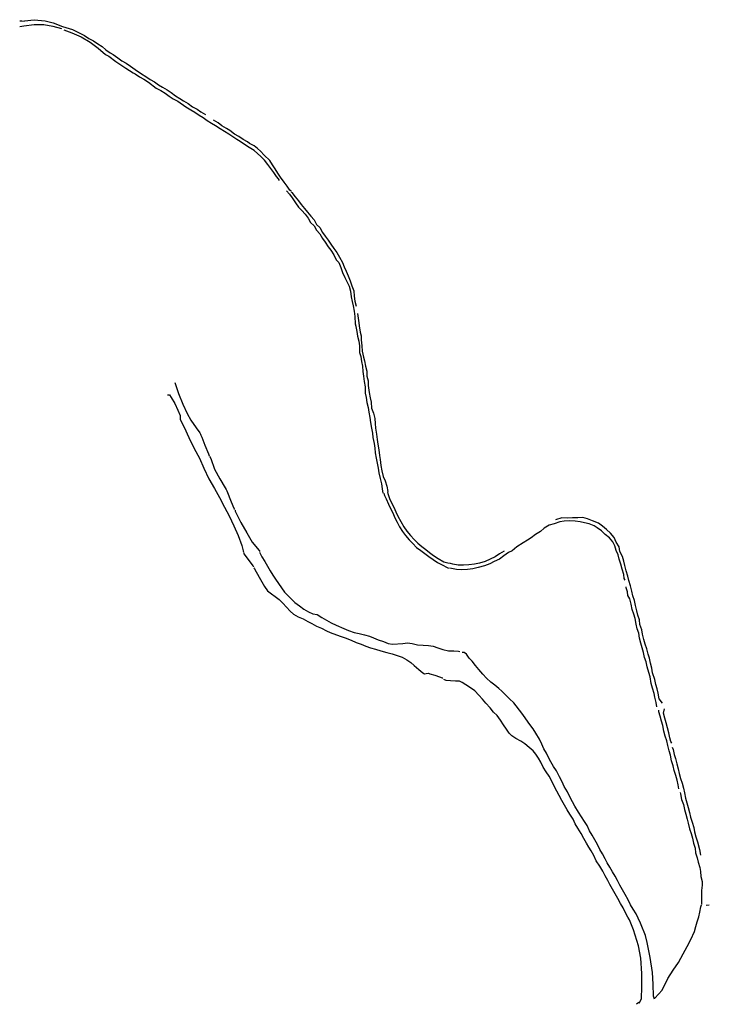
# Model space of a CAD drawing. Units: inches. Extents: x 488180 to 505795, y 6716169 to 6744495.
# Drawn here: x 493178 to 495232, y 6734954 to 6737885 of the extents above; entities that cross this region are included whole.
import ezdxf

# ---------------------------------------------------------------- set-up
doc = ezdxf.new("R2010")
doc.units = ezdxf.units.IN
doc.header["$MEASUREMENT"] = 0
doc.layers.add('SDE.STM_Ditches', color=10, linetype='Continuous')

msp = doc.modelspace()

# ---------------------------------------------------------------- linework, layer by layer
at = {"layer": 'SDE.STM_Ditches'}
for p, q in [((495222.4259, 6735249.2863), (495231.8715, 6735249.6832)), ((495222.4259, 6735249.2863), (495231.8715, 6735249.6832)), ((495021.564, 6734958.7901), (495014.8833, 6734953.763)), ((495021.564, 6734958.7901), (495014.8833, 6734953.763))]:
    msp.add_line(p, q, dxfattribs=at)
for points in [[(493178.4825, 6737865.1531), (493190.9179, 6737867.0051), (493221.4774, 6737870.577), (493250.5816, 6737870.4447), (493277.5691, 6737865.4176), (493302.8369, 6737858.4062)], [(493178.4825, 6737865.1531), (493190.9179, 6737867.0051), (493221.4774, 6737870.577), (493250.5816, 6737870.4447), (493277.5691, 6737865.4176), (493302.8369, 6737858.4062)], [(493178.8088, 6737881.3368), (493184.6297, 6737881.3368), (493193.0963, 6737880.8076)], [(493178.8088, 6737881.3368), (493184.6297, 6737881.3368), (493193.0963, 6737880.8076)], [(493193.0963, 6737881.3368), (493221.6714, 6737885.0409), (493253.9506, 6737881.3368), (493278.2923, 6737876.0451), (493305.8091, 6737864.9326), (493335.9716, 6737855.9367), (493371.955, 6737838.4742), (493384.6551, 6737829.4783), (493398.4134, 6737822.07), (493411.1134, 6737813.0741), (493423.8135, 6737805.1366), (493434.926, 6737795.6116), (493447.626, 6737786.6157), (493457.151, 6737781.3241), (493470.9094, 6737771.799), (493482.5511, 6737762.8032), (493495.7803, 6737755.924), (493508.4803, 6737746.9282), (493522.7678, 6737736.3448), (493541.2887, 6737724.174), (493554.5179, 6737715.7073), (493566.6888, 6737707.2406), (493579.9179, 6737700.3614), (493592.0888, 6737691.3656), (493603.7305, 6737683.9572), (493617.4889, 6737676.0197), (493629.6597, 6737668.0822), (493642.3597, 6737658.028), (493655.0598, 6737650.6196), (493666.7015, 6737643.2113), (493679.9306, 6737635.2738), (493692.6307, 6737625.7488), (493706.9182, 6737618.8696), (493718.0307, 6737610.9321), (493731.7891, 6737602.9945)], [(493193.0963, 6737881.3368), (493221.6714, 6737885.0409), (493253.9506, 6737881.3368), (493278.2923, 6737876.0451), (493305.8091, 6737864.9326), (493335.9716, 6737855.9367), (493371.955, 6737838.4742), (493384.6551, 6737829.4783), (493398.4134, 6737822.07), (493411.1134, 6737813.0741), (493423.8135, 6737805.1366), (493434.926, 6737795.6116), (493447.626, 6737786.6157), (493457.151, 6737781.3241), (493470.9094, 6737771.799), (493482.5511, 6737762.8032), (493495.7803, 6737755.924), (493508.4803, 6737746.9282), (493522.7678, 6737736.3448), (493541.2887, 6737724.174), (493554.5179, 6737715.7073), (493566.6888, 6737707.2406), (493579.9179, 6737700.3614), (493592.0888, 6737691.3656), (493603.7305, 6737683.9572), (493617.4889, 6737676.0197), (493629.6597, 6737668.0822), (493642.3597, 6737658.028), (493655.0598, 6737650.6196), (493666.7015, 6737643.2113), (493679.9306, 6737635.2738), (493692.6307, 6737625.7488), (493706.9182, 6737618.8696), (493718.0307, 6737610.9321), (493731.7891, 6737602.9945)], [(493310.113, 6737854.9666), (493333.3963, 6737845.9707), (493361.4422, 6737834.329), (493387.9006, 6737817.9248), (493411.7132, 6737799.9331), (493434.4674, 6737781.4123), (493443.4632, 6737776.6498), (493465.1591, 6737760.7747), (493494.7925, 6737741.1955), (493516.4884, 6737726.908), (493522.3092, 6737723.733), (493535.5384, 6737714.7371), (493547.7093, 6737707.8579), (493561.9968, 6737698.8621), (493584.751, 6737680.8704), (493599.0385, 6737674.5204), (493611.2094, 6737666.5829), (493623.3803, 6737657.587), (493635.5511, 6737649.1203), (493649.8386, 6737642.2412), (493673.122, 6737625.837), (493687.9387, 6737616.8411), (493699.5804, 6737609.4328), (493712.8096, 6737600.9661), (493724.4513, 6737594.0869), (493737.1513, 6737585.091), (493749.8513, 6737577.1535), (493761.493, 6737569.7452), (493775.2514, 6737561.2785), (493788.4806, 6737553.341), (493801.1806, 6737545.4035), (493812.8223, 6737537.4659), (493824.9932, 6737529.5284), (493834.5182, 6737523.7076)], [(493310.113, 6737854.9666), (493333.3963, 6737845.9707), (493361.4422, 6737834.329), (493387.9006, 6737817.9248), (493411.7132, 6737799.9331), (493434.4674, 6737781.4123), (493443.4632, 6737776.6498), (493465.1591, 6737760.7747), (493494.7925, 6737741.1955), (493516.4884, 6737726.908), (493522.3092, 6737723.733), (493535.5384, 6737714.7371), (493547.7093, 6737707.8579), (493561.9968, 6737698.8621), (493584.751, 6737680.8704), (493599.0385, 6737674.5204), (493611.2094, 6737666.5829), (493623.3803, 6737657.587), (493635.5511, 6737649.1203), (493649.8386, 6737642.2412), (493673.122, 6737625.837), (493687.9387, 6737616.8411), (493699.5804, 6737609.4328), (493712.8096, 6737600.9661), (493724.4513, 6737594.0869), (493737.1513, 6737585.091), (493749.8513, 6737577.1535), (493761.493, 6737569.7452), (493775.2514, 6737561.2785), (493788.4806, 6737553.341), (493801.1806, 6737545.4035), (493812.8223, 6737537.4659), (493824.9932, 6737529.5284), (493834.5182, 6737523.7076)], [(493986.778, 6737374.6141), (493983.2061, 6737377.7891), (493974.8717, 6737389.2985), (493965.7436, 6737401.2048), (493954.6311, 6737415.8892), (493947.0904, 6737427.7955), (493939.5498, 6737440.8924), (493930.8185, 6737453.1955), (493922.881, 6737466.2924), (493906.6091, 6737481.7706), (493895.8935, 6737493.6768), (493886.7653, 6737501.2175), (493876.8434, 6737509.5519), (493862.9528, 6737516.6956), (493856.6028, 6737521.4581), (493844.2996, 6737528.205), (493831.2027, 6737537.3332), (493818.1058, 6737544.4769), (493804.612, 6737555.1926), (493794.2933, 6737561.5426), (493780.7995, 6737569.4801), (493768.9726, 6737577.8145), (493755.8757, 6737585.752)], [(493986.778, 6737374.6141), (493983.2061, 6737377.7891), (493974.8717, 6737389.2985), (493965.7436, 6737401.2048), (493954.6311, 6737415.8892), (493947.0904, 6737427.7955), (493939.5498, 6737440.8924), (493930.8185, 6737453.1955), (493922.881, 6737466.2924), (493906.6091, 6737481.7706), (493895.8935, 6737493.6768), (493886.7653, 6737501.2175), (493876.8434, 6737509.5519), (493862.9528, 6737516.6956), (493856.6028, 6737521.4581), (493844.2996, 6737528.205), (493831.2027, 6737537.3332), (493818.1058, 6737544.4769), (493804.612, 6737555.1926), (493794.2933, 6737561.5426), (493780.7995, 6737569.4801), (493768.9726, 6737577.8145), (493755.8757, 6737585.752)], [(493952.2234, 6737405.9673), (493948.7838, 6737411.5236), (493942.9629, 6737418.4027), (493935.29, 6737430.0444), (493926.0296, 6737442.2153), (493917.8275, 6737453.857), (493907.7733, 6737467.0862), (493896.3962, 6737478.1987), (493877.0816, 6737495.3966), (493856.9732, 6737507.5675), (493835.2773, 6737522.1196)], [(493952.2234, 6737405.9673), (493948.7838, 6737411.5236), (493942.9629, 6737418.4027), (493935.29, 6737430.0444), (493926.0296, 6737442.2153), (493917.8275, 6737453.857), (493907.7733, 6737467.0862), (493896.3962, 6737478.1987), (493877.0816, 6737495.3966), (493856.9732, 6737507.5675), (493835.2773, 6737522.1196)], [(493972.4724, 6737375.6949), (493981.4682, 6737365.6407), (493989.4058, 6737354.5282), (493999.9891, 6737339.7115), (494008.985, 6737327.0114), (494019.0391, 6737316.9572), (494028.5642, 6737306.3739), (494037.0308, 6737294.203), (494044.4392, 6737280.9738), (494055.5517, 6737270.9197), (494062.4309, 6737258.7488), (494071.9559, 6737247.1071), (494080.4226, 6737233.3487), (494087.8309, 6737222.2362), (494096.8268, 6737208.4779), (494105.2935, 6737198.4237), (494113.7602, 6737185.1945), (494121.1685, 6737169.8486), (494128.5769, 6737161.9111), (494134.3977, 6737147.6236), (494139.6894, 6737132.8069), (494146.5686, 6737117.461), (494152.9186, 6737105.8193), (494159.2686, 6737091.5318), (494163.5019, 6737077.2443), (494165.6186, 6737059.7817), (494168.2644, 6737046.5525), (494171.4394, 6737032.7942), (494174.6145, 6737017.4483), (494176.7311, 6737001.5733), (494177.7895, 6736979.8774), (494179.377, 6736972.9982)], [(493972.4724, 6737375.6949), (493981.4682, 6737365.6407), (493989.4058, 6737354.5282), (493999.9891, 6737339.7115), (494008.985, 6737327.0114), (494019.0391, 6737316.9572), (494028.5642, 6737306.3739), (494037.0308, 6737294.203), (494044.4392, 6737280.9738), (494055.5517, 6737270.9197), (494062.4309, 6737258.7488), (494071.9559, 6737247.1071), (494080.4226, 6737233.3487), (494087.8309, 6737222.2362), (494096.8268, 6737208.4779), (494105.2935, 6737198.4237), (494113.7602, 6737185.1945), (494121.1685, 6737169.8486), (494128.5769, 6737161.9111), (494134.3977, 6737147.6236), (494139.6894, 6737132.8069), (494146.5686, 6737117.461), (494152.9186, 6737105.8193), (494159.2686, 6737091.5318), (494163.5019, 6737077.2443), (494165.6186, 6737059.7817), (494168.2644, 6737046.5525), (494171.4394, 6737032.7942), (494174.6145, 6737017.4483), (494176.7311, 6737001.5733), (494177.7895, 6736979.8774), (494179.377, 6736972.9982)], [(493987.1568, 6737372.7018), (493988.7443, 6737370.1221), (493998.2693, 6737357.8189), (494008.1912, 6737345.9126), (494016.5256, 6737335.197), (494026.8444, 6737323.2907), (494035.1788, 6737311.7813), (494045.1007, 6737299.8751), (494055.4194, 6737289.1594), (494062.5632, 6737274.8719), (494072.0882, 6737266.1406), (494079.6288, 6737251.8531), (494087.9632, 6737240.7406), (494097.0914, 6737228.4374), (494104.632, 6737216.5311), (494113.7602, 6737203.4342), (494122.4914, 6737191.528), (494130.4289, 6737178.0342), (494139.954, 6737162.556), (494144.3196, 6737149.4591), (494151.0665, 6737136.3622), (494156.6228, 6737122.4716), (494162.179, 6737107.3903), (494167.3384, 6737092.309), (494173.2915, 6737077.6246), (494174.879, 6737062.1465), (494176.8634, 6737047.0652), (494180.4353, 6737032.3808)], [(493987.1568, 6737372.7018), (493988.7443, 6737370.1221), (493998.2693, 6737357.8189), (494008.1912, 6737345.9126), (494016.5256, 6737335.197), (494026.8444, 6737323.2907), (494035.1788, 6737311.7813), (494045.1007, 6737299.8751), (494055.4194, 6737289.1594), (494062.5632, 6737274.8719), (494072.0882, 6737266.1406), (494079.6288, 6737251.8531), (494087.9632, 6737240.7406), (494097.0914, 6737228.4374), (494104.632, 6737216.5311), (494113.7602, 6737203.4342), (494122.4914, 6737191.528), (494130.4289, 6737178.0342), (494139.954, 6737162.556), (494144.3196, 6737149.4591), (494151.0665, 6737136.3622), (494156.6228, 6737122.4716), (494162.179, 6737107.3903), (494167.3384, 6737092.309), (494173.2915, 6737077.6246), (494174.879, 6737062.1465), (494176.8634, 6737047.0652), (494180.4353, 6737032.3808)], [(494184.1408, 6737010.4934), (494186.1252, 6736996.6027), (494188.1096, 6736982.7121), (494189.4325, 6736973.4516), (494192.0784, 6736954.9308), (494195.3857, 6736943.6859), (494195.3857, 6736932.4411), (494197.37, 6736913.9203), (494198.693, 6736898.0452), (494202.0003, 6736880.8473), (494205.3076, 6736869.6025), (494207.9534, 6736853.066), (494211.9222, 6736838.5139), (494212.5836, 6736823.9617), (494215.8909, 6736810.0711), (494216.5524, 6736795.519), (494219.1982, 6736775.0137), (494221.844, 6736759.1387), (494225.1513, 6736745.9095), (494226.4743, 6736728.7116), (494231.7659, 6736713.498), (494235.7347, 6736697.623), (494237.0576, 6736682.4094), (494237.7191, 6736668.5187), (494241.0264, 6736651.3208), (494243.0108, 6736635.4457), (494244.9951, 6736620.8936), (494248.3024, 6736604.3571), (494250.2868, 6736587.1592), (494252.2712, 6736575.9144), (494254.2556, 6736557.3935), (494256.9014, 6736541.5185), (494260.8702, 6736524.982), (494266.8233, 6736512.4142), (494271.4535, 6736495.8778), (494274.7608, 6736480.6642)], [(494184.1408, 6737010.4934), (494186.1252, 6736996.6027), (494188.1096, 6736982.7121), (494189.4325, 6736973.4516), (494192.0784, 6736954.9308), (494195.3857, 6736943.6859), (494195.3857, 6736932.4411), (494197.37, 6736913.9203), (494198.693, 6736898.0452), (494202.0003, 6736880.8473), (494205.3076, 6736869.6025), (494207.9534, 6736853.066), (494211.9222, 6736838.5139), (494212.5836, 6736823.9617), (494215.8909, 6736810.0711), (494216.5524, 6736795.519), (494219.1982, 6736775.0137), (494221.844, 6736759.1387), (494225.1513, 6736745.9095), (494226.4743, 6736728.7116), (494231.7659, 6736713.498), (494235.7347, 6736697.623), (494237.0576, 6736682.4094), (494237.7191, 6736668.5187), (494241.0264, 6736651.3208), (494243.0108, 6736635.4457), (494244.9951, 6736620.8936), (494248.3024, 6736604.3571), (494250.2868, 6736587.1592), (494252.2712, 6736575.9144), (494254.2556, 6736557.3935), (494256.9014, 6736541.5185), (494260.8702, 6736524.982), (494266.8233, 6736512.4142), (494271.4535, 6736495.8778), (494274.7608, 6736480.6642)], [(494179.5106, 6736971.4673), (494182.1565, 6736956.9151), (494184.8023, 6736943.0245), (494188.1096, 6736927.8109), (494190.094, 6736913.9203), (494190.7554, 6736894.0765), (494194.0627, 6736882.8317), (494196.0471, 6736867.6181), (494199.3544, 6736853.066), (494200.6773, 6736837.8524), (494202.0003, 6736823.3003), (494204.6461, 6736807.4253), (494207.2919, 6736792.2117), (494207.2919, 6736773.0294), (494209.9378, 6736759.8002), (494211.9222, 6736745.248), (494215.8909, 6736730.0345), (494217.8753, 6736716.1438), (494221.1826, 6736700.9303), (494223.167, 6736685.7167), (494226.4743, 6736669.1802), (494229.1201, 6736653.9666), (494230.443, 6736641.3989), (494233.7503, 6736623.5395), (494235.7347, 6736609.6488), (494237.0576, 6736595.7582), (494240.3649, 6736579.2217), (494243.0108, 6736564.6696), (494245.6566, 6736550.1175), (494247.641, 6736536.2268), (494252.2712, 6736519.0288), (494255.5785, 6736503.1538), (494258.2243, 6736488.6017), (494259.5472, 6736475.3725)], [(494179.5106, 6736971.4673), (494182.1565, 6736956.9151), (494184.8023, 6736943.0245), (494188.1096, 6736927.8109), (494190.094, 6736913.9203), (494190.7554, 6736894.0765), (494194.0627, 6736882.8317), (494196.0471, 6736867.6181), (494199.3544, 6736853.066), (494200.6773, 6736837.8524), (494202.0003, 6736823.3003), (494204.6461, 6736807.4253), (494207.2919, 6736792.2117), (494207.2919, 6736773.0294), (494209.9378, 6736759.8002), (494211.9222, 6736745.248), (494215.8909, 6736730.0345), (494217.8753, 6736716.1438), (494221.1826, 6736700.9303), (494223.167, 6736685.7167), (494226.4743, 6736669.1802), (494229.1201, 6736653.9666), (494230.443, 6736641.3989), (494233.7503, 6736623.5395), (494235.7347, 6736609.6488), (494237.0576, 6736595.7582), (494240.3649, 6736579.2217), (494243.0108, 6736564.6696), (494245.6566, 6736550.1175), (494247.641, 6736536.2268), (494252.2712, 6736519.0288), (494255.5785, 6736503.1538), (494258.2243, 6736488.6017), (494259.5472, 6736475.3725)], [(493640.2781, 6736804.4605), (493651.6581, 6736772.2448), (493664.5566, 6736740.8254), (493677.1243, 6736712.3827), (493687.7077, 6736693.2003), (493703.9134, 6736669.7185), (493714.8275, 6736654.8357), (493717.9956, 6736648.8012)], [(493640.2781, 6736804.4605), (493651.6581, 6736772.2448), (493664.5566, 6736740.8254), (493677.1243, 6736712.3827), (493687.7077, 6736693.2003), (493703.9134, 6736669.7185), (493714.8275, 6736654.8357), (493717.9956, 6736648.8012)], [(493618.5851, 6736768.6067), (493624.2076, 6736767.9453), (493629.83, 6736760.6692), (493640.744, 6736742.1484), (493649.6737, 6736722.6353), (493656.2883, 6736706.4295), (493656.2883, 6736694.854), (493668.5253, 6736671.7029), (493682.416, 6736641.6065), (493698.291, 6736608.2028), (493713.8353, 6736580.0907), (493726.7338, 6736550.3251), (493741.9474, 6736517.9135), (493758.4839, 6736489.8015), (493773.6974, 6736462.6816), (493788.7456, 6736433.5774), (493802.3056, 6736407.7805), (493815.8655, 6736378.0148), (493829.4254, 6736349.9028), (493840.3395, 6736320.1371), (493843.6468, 6736303.9313), (493845.3004, 6736298.9704)], [(493618.5851, 6736768.6067), (493624.2076, 6736767.9453), (493629.83, 6736760.6692), (493640.744, 6736742.1484), (493649.6737, 6736722.6353), (493656.2883, 6736706.4295), (493656.2883, 6736694.854), (493668.5253, 6736671.7029), (493682.416, 6736641.6065), (493698.291, 6736608.2028), (493713.8353, 6736580.0907), (493726.7338, 6736550.3251), (493741.9474, 6736517.9135), (493758.4839, 6736489.8015), (493773.6974, 6736462.6816), (493788.7456, 6736433.5774), (493802.3056, 6736407.7805), (493815.8655, 6736378.0148), (493829.4254, 6736349.9028), (493840.3395, 6736320.1371), (493843.6468, 6736303.9313), (493845.3004, 6736298.9704)], [(493743.8165, 6736586.0427), (493741.2859, 6736591.6663), (493730.7026, 6736617.1325), (493721.7729, 6736641.6065), (493717.9956, 6736648.8012)], [(493743.8165, 6736586.0427), (493741.2859, 6736591.6663), (493730.7026, 6736617.1325), (493721.7729, 6736641.6065), (493717.9956, 6736648.8012)], [(493743.8165, 6736586.0427), (493747.239, 6736578.4371), (493758.4839, 6736546.687), (493774.3589, 6736517.9135), (493790.2339, 6736491.1244), (493793.3296, 6736486.0973)], [(493743.8165, 6736586.0427), (493747.239, 6736578.4371), (493758.4839, 6736546.687), (493774.3589, 6736517.9135), (493790.2339, 6736491.1244), (493793.3296, 6736486.0973)], [(493819.358, 6736426.48), (493817.2413, 6736429.9196), (493809.0392, 6736448.9696), (493796.3392, 6736481.2488), (493794.2225, 6736485.2176)], [(493819.358, 6736426.48), (493817.2413, 6736429.9196), (493809.0392, 6736448.9696), (493796.3392, 6736481.2488), (493794.2225, 6736485.2176)], [(494262.5274, 6736475.2593), (494265.1075, 6736468.6918), (494269.7986, 6736458.3715), (494276.8352, 6736442.891), (494282.699, 6736429.9905), (494289.9702, 6736416.8555), (494295.834, 6736402.3132), (494302.1669, 6736389.4128), (494309.2035, 6736375.1051), (494318.1165, 6736361.7355), (494327.0296, 6736349.0697), (494337.819, 6736336.4038), (494348.843, 6736325.6144), (494360.3361, 6736314.1212), (494373.002, 6736304.7391), (494384.4951, 6736295.357), (494396.4573, 6736287.1476), (494409.3577, 6736277.5309), (494422.4927, 6736268.6179), (494438.4423, 6736261.1122), (494449.4663, 6736255.2484), (494455.0956, 6736251.9646)], [(494262.5274, 6736475.2593), (494265.1075, 6736468.6918), (494269.7986, 6736458.3715), (494276.8352, 6736442.891), (494282.699, 6736429.9905), (494289.9702, 6736416.8555), (494295.834, 6736402.3132), (494302.1669, 6736389.4128), (494309.2035, 6736375.1051), (494318.1165, 6736361.7355), (494327.0296, 6736349.0697), (494337.819, 6736336.4038), (494348.843, 6736325.6144), (494360.3361, 6736314.1212), (494373.002, 6736304.7391), (494384.4951, 6736295.357), (494396.4573, 6736287.1476), (494409.3577, 6736277.5309), (494422.4927, 6736268.6179), (494438.4423, 6736261.1122), (494449.4663, 6736255.2484), (494455.0956, 6736251.9646)], [(494273.3169, 6736479.7158), (494274.4896, 6736474.3211), (494279.1807, 6736460.0133), (494285.5136, 6736446.6438), (494292.3157, 6736433.5088), (494298.4141, 6736419.6702), (494304.747, 6736406.7698), (494322.573, 6736375.1051), (494331.4861, 6736361.9701), (494342.2755, 6736349.5388), (494353.5341, 6736337.342), (494363.8544, 6736326.5526), (494375.5821, 6736316.2322), (494388.2479, 6736307.7883), (494398.5683, 6736298.6407), (494410.9996, 6736289.4932), (494424.3691, 6736280.8147), (494441.0224, 6736271.198), (494453.4537, 6736268.1488), (494459.7867, 6736267.2106)], [(494273.3169, 6736479.7158), (494274.4896, 6736474.3211), (494279.1807, 6736460.0133), (494285.5136, 6736446.6438), (494292.3157, 6736433.5088), (494298.4141, 6736419.6702), (494304.747, 6736406.7698), (494322.573, 6736375.1051), (494331.4861, 6736361.9701), (494342.2755, 6736349.5388), (494353.5341, 6736337.342), (494363.8544, 6736326.5526), (494375.5821, 6736316.2322), (494388.2479, 6736307.7883), (494398.5683, 6736298.6407), (494410.9996, 6736289.4932), (494424.3691, 6736280.8147), (494441.0224, 6736271.198), (494453.4537, 6736268.1488), (494459.7867, 6736267.2106)], [(493819.7813, 6736424.6808), (493820.5751, 6736421.8233), (493837.0851, 6736388.327), (493854.5476, 6736356.8944), (493870.2639, 6736329.7481), (493891.3777, 6736304.7449), (493893.4415, 6736301.4112)], [(493819.7813, 6736424.6808), (493820.5751, 6736421.8233), (493837.0851, 6736388.327), (493854.5476, 6736356.8944), (493870.2639, 6736329.7481), (493891.3777, 6736304.7449), (493893.4415, 6736301.4112)], [(495092.2047, 6735850.6987), (495082.6501, 6735863.2392), (495079.6642, 6735879.9598), (495076.6784, 6735892.5002), (495072.4983, 6735906.235), (495069.5125, 6735921.1641), (495062.9436, 6735940.8706), (495060.555, 6735954.0082), (495056.3748, 6735968.9373), (495053.9862, 6735983.8664), (495049.806, 6735996.4068), (495045.6259, 6736011.9331), (495040.8486, 6736026.265), (495037.2656, 6736039.9998), (495033.0854, 6736056.1233), (495031.2939, 6736068.6637), (495025.3223, 6736084.19), (495023.5308, 6736097.9248), (495019.3507, 6736112.2567), (495016.3648, 6736125.3943), (495012.1847, 6736141.5178), (495009.1989, 6736155.8497), (495004.4215, 6736170.1816), (495001.4357, 6736183.9164), (494997.2556, 6736200.0399), (494991.8811, 6736215.5661), (494988.8953, 6736228.1066), (494984.7151, 6736244.23), (494980.535, 6736259.7563), (494976.952, 6736272.8939), (494973.369, 6736286.6287), (494965.6059, 6736302.1549), (494963.2172, 6736315.8897), (494954.2597, 6736329.6245), (494948.2881, 6736343.3593), (494938.1363, 6736355.8997), (494926.193, 6736367.2459), (494913.6526, 6736377.3976), (494901.7093, 6736385.7579), (494884.3915, 6736392.9239), (494868.8653, 6736398.8956), (494855.7276, 6736403.0757), (494840.2014, 6736402.4785), (494824.6751, 6736401.8814), (494810.3432, 6736401.2842), (494792.4282, 6736401.8814), (494773.9161, 6736396.5069)], [(495092.2047, 6735850.6987), (495082.6501, 6735863.2392), (495079.6642, 6735879.9598), (495076.6784, 6735892.5002), (495072.4983, 6735906.235), (495069.5125, 6735921.1641), (495062.9436, 6735940.8706), (495060.555, 6735954.0082), (495056.3748, 6735968.9373), (495053.9862, 6735983.8664), (495049.806, 6735996.4068), (495045.6259, 6736011.9331), (495040.8486, 6736026.265), (495037.2656, 6736039.9998), (495033.0854, 6736056.1233), (495031.2939, 6736068.6637), (495025.3223, 6736084.19), (495023.5308, 6736097.9248), (495019.3507, 6736112.2567), (495016.3648, 6736125.3943), (495012.1847, 6736141.5178), (495009.1989, 6736155.8497), (495004.4215, 6736170.1816), (495001.4357, 6736183.9164), (494997.2556, 6736200.0399), (494991.8811, 6736215.5661), (494988.8953, 6736228.1066), (494984.7151, 6736244.23), (494980.535, 6736259.7563), (494976.952, 6736272.8939), (494973.369, 6736286.6287), (494965.6059, 6736302.1549), (494963.2172, 6736315.8897), (494954.2597, 6736329.6245), (494948.2881, 6736343.3593), (494938.1363, 6736355.8997), (494926.193, 6736367.2459), (494913.6526, 6736377.3976), (494901.7093, 6736385.7579), (494884.3915, 6736392.9239), (494868.8653, 6736398.8956), (494855.7276, 6736403.0757), (494840.2014, 6736402.4785), (494824.6751, 6736401.8814), (494810.3432, 6736401.2842), (494792.4282, 6736401.8814), (494773.9161, 6736396.5069)], [(494981.1321, 6736216.7605), (494978.7435, 6736221.5378), (494976.952, 6736233.4811), (494972.1747, 6736249.6045), (494967.9945, 6736264.5336), (494963.8144, 6736278.8655), (494960.2314, 6736292.0032), (494954.8569, 6736305.1408), (494950.6768, 6736318.2784), (494944.108, 6736330.8188), (494934.5533, 6736342.165), (494921.4157, 6736352.3167), (494911.2639, 6736363.0657), (494897.5291, 6736372.0232), (494889.1688, 6736378.592), (494874.2397, 6736383.9665), (494859.9078, 6736387.5494), (494847.3673, 6736390.5353), (494832.4382, 6736391.7296), (494815.7176, 6736393.5211), (494800.1914, 6736392.3268), (494787.0537, 6736390.5353), (494769.736, 6736383.9665), (494754.8069, 6736380.3835), (494739.8778, 6736370.8288), (494729.1288, 6736361.2742), (494714.7969, 6736352.3167), (494701.6593, 6736342.165), (494690.9103, 6736335.5961), (494677.7727, 6736327.2358), (494658.6634, 6736315.2926), (494644.9286, 6736303.9464), (494634.1797, 6736298.572), (494620.4449, 6736288.4202), (494606.7101, 6736279.4627), (494591.1839, 6736271.6996), (494578.6434, 6736265.1308), (494562.52, 6736259.1591), (494543.4107, 6736253.7846), (494527.8844, 6736250.2017), (494512.3582, 6736247.813), (494494.4432, 6736247.2158), (494479.5141, 6736247.813), (494464.585, 6736250.7988), (494458.6134, 6736251.9931)], [(494981.1321, 6736216.7605), (494978.7435, 6736221.5378), (494976.952, 6736233.4811), (494972.1747, 6736249.6045), (494967.9945, 6736264.5336), (494963.8144, 6736278.8655), (494960.2314, 6736292.0032), (494954.8569, 6736305.1408), (494950.6768, 6736318.2784), (494944.108, 6736330.8188), (494934.5533, 6736342.165), (494921.4157, 6736352.3167), (494911.2639, 6736363.0657), (494897.5291, 6736372.0232), (494889.1688, 6736378.592), (494874.2397, 6736383.9665), (494859.9078, 6736387.5494), (494847.3673, 6736390.5353), (494832.4382, 6736391.7296), (494815.7176, 6736393.5211), (494800.1914, 6736392.3268), (494787.0537, 6736390.5353), (494769.736, 6736383.9665), (494754.8069, 6736380.3835), (494739.8778, 6736370.8288), (494729.1288, 6736361.2742), (494714.7969, 6736352.3167), (494701.6593, 6736342.165), (494690.9103, 6736335.5961), (494677.7727, 6736327.2358), (494658.6634, 6736315.2926), (494644.9286, 6736303.9464), (494634.1797, 6736298.572), (494620.4449, 6736288.4202), (494606.7101, 6736279.4627), (494591.1839, 6736271.6996), (494578.6434, 6736265.1308), (494562.52, 6736259.1591), (494543.4107, 6736253.7846), (494527.8844, 6736250.2017), (494512.3582, 6736247.813), (494494.4432, 6736247.2158), (494479.5141, 6736247.813), (494464.585, 6736250.7988), (494458.6134, 6736251.9931)], [(493875.687, 6736255.1452), (493873.8349, 6736258.8494), (493847.9057, 6736293.7745), (493845.789, 6736296.9495)], [(493875.687, 6736255.1452), (493873.8349, 6736258.8494), (493847.9057, 6736293.7745), (493845.789, 6736296.9495)], [(493892.489, 6736299.9824), (493899.9502, 6736285.5361), (493908.5228, 6736272.0424), (493916.3809, 6736257.993), (493924.6359, 6736244.1817), (493932.2559, 6736231.0054), (493940.1934, 6736219.5754), (493949.0835, 6736206.7166), (493958.4497, 6736193.2228), (493967.0222, 6736180.3641), (493977.0235, 6736170.9978), (493987.2629, 6736161.2346), (493998.0579, 6736149.9634), (494011.5517, 6736139.8033), (494024.8867, 6736130.5958), (494038.8568, 6736122.6583), (494051.7155, 6736115.9908), (494064.0981, 6736114.0858), (494078.0681, 6736105.1958), (494092.1175, 6736097.4964), (494105.6113, 6736089.4001), (494120.8513, 6736082.2564), (494143.3939, 6736072.4138), (494157.8401, 6736066.5401), (494174.366, 6736060.8251), (494189.7648, 6736057.3326), (494205.3223, 6736053.3638), (494219.9274, 6736049.5538), (494232.1512, 6736044.95), (494246.2799, 6736039.0763), (494261.52, 6736033.6788), (494275.49, 6736028.1225), (494288.3488, 6736026.0587), (494319.3845, 6736028.1225), (494333.037, 6736030.1863), (494346.8483, 6736027.6462), (494362.882, 6736024.3125), (494379.3921, 6736022.5662), (494395.3782, 6736021.8519), (494409.9833, 6736019.7881), (494423.3183, 6736015.1843), (494438.7171, 6736009.9456), (494455.5446, 6736005.8181), (494471.2609, 6736005.8181), (494484.9134, 6736005.3418), (494489.5172, 6736003.7543)], [(493892.489, 6736299.9824), (493899.9502, 6736285.5361), (493908.5228, 6736272.0424), (493916.3809, 6736257.993), (493924.6359, 6736244.1817), (493932.2559, 6736231.0054), (493940.1934, 6736219.5754), (493949.0835, 6736206.7166), (493958.4497, 6736193.2228), (493967.0222, 6736180.3641), (493977.0235, 6736170.9978), (493987.2629, 6736161.2346), (493998.0579, 6736149.9634), (494011.5517, 6736139.8033), (494024.8867, 6736130.5958), (494038.8568, 6736122.6583), (494051.7155, 6736115.9908), (494064.0981, 6736114.0858), (494078.0681, 6736105.1958), (494092.1175, 6736097.4964), (494105.6113, 6736089.4001), (494120.8513, 6736082.2564), (494143.3939, 6736072.4138), (494157.8401, 6736066.5401), (494174.366, 6736060.8251), (494189.7648, 6736057.3326), (494205.3223, 6736053.3638), (494219.9274, 6736049.5538), (494232.1512, 6736044.95), (494246.2799, 6736039.0763), (494261.52, 6736033.6788), (494275.49, 6736028.1225), (494288.3488, 6736026.0587), (494319.3845, 6736028.1225), (494333.037, 6736030.1863), (494346.8483, 6736027.6462), (494362.882, 6736024.3125), (494379.3921, 6736022.5662), (494395.3782, 6736021.8519), (494409.9833, 6736019.7881), (494423.3183, 6736015.1843), (494438.7171, 6736009.9456), (494455.5446, 6736005.8181), (494471.2609, 6736005.8181), (494484.9134, 6736005.3418), (494489.5172, 6736003.7543)], [(494620.6901, 6736303.012), (494607.355, 6736294.757), (494593.8083, 6736285.6553), (494579.2033, 6736279.3053), (494564.1749, 6736272.532), (494548.0882, 6736267.0286), (494532.4249, 6736263.642), (494515.9149, 6736261.737), (494499.8282, 6736260.8903), (494483.7415, 6736260.6786), (494468.0781, 6736263.642), (494461.3047, 6736266.182)], [(494620.6901, 6736303.012), (494607.355, 6736294.757), (494593.8083, 6736285.6553), (494579.2033, 6736279.3053), (494564.1749, 6736272.532), (494548.0882, 6736267.0286), (494532.4249, 6736263.642), (494515.9149, 6736261.737), (494499.8282, 6736260.8903), (494483.7415, 6736260.6786), (494468.0781, 6736263.642), (494461.3047, 6736266.182)], [(493875.779, 6736253.6664), (493877.8428, 6736250.3327), (493891.4953, 6736225.5676), (493899.4328, 6736211.9151), (493907.2116, 6736198.1038), (493916.7366, 6736184.4513), (493951.4235, 6736159.0513), (493962.2186, 6736147.6212), (493972.6961, 6736135.715), (493983.4911, 6736123.9674), (493993.3336, 6736114.9187), (494008.0974, 6736107.7749), (494022.0674, 6736100.9486), (494036.1962, 6736093.1699), (494048.1025, 6736087.1374), (494062.5488, 6736079.9936), (494076.995, 6736073.1673), (494091.6001, 6736065.7061), (494102.8713, 6736060.4673), (494133.1133, 6736049.9104), (494147.877, 6736044.8304), (494165.6571, 6736037.3691), (494180.7384, 6736031.3366), (494195.0259, 6736025.9391), (494208.9959, 6736020.0654), (494222.8072, 6736015.4616), (494238.3647, 6736010.8578), (494253.6048, 6736006.5716), (494271.7023, 6736001.4916), (494287.5773, 6735997.0466), (494302.1824, 6735992.6016), (494317.4224, 6735987.0453), (494330.9162, 6735979.584), (494342.8224, 6735971.1703), (494353.1412, 6735962.5977), (494367.1112, 6735950.6915), (494379.1763, 6735941.0077), (494384.0181, 6735937.1183), (494388.7807, 6735938.2296), (494396.0832, 6735939.4996), (494399.5757, 6735938.0708), (494414.8157, 6735933.4671), (494428.7857, 6735929.022), (494436.4057, 6735926.0058), (494438.152, 6735925.3708)], [(493875.779, 6736253.6664), (493877.8428, 6736250.3327), (493891.4953, 6736225.5676), (493899.4328, 6736211.9151), (493907.2116, 6736198.1038), (493916.7366, 6736184.4513), (493951.4235, 6736159.0513), (493962.2186, 6736147.6212), (493972.6961, 6736135.715), (493983.4911, 6736123.9674), (493993.3336, 6736114.9187), (494008.0974, 6736107.7749), (494022.0674, 6736100.9486), (494036.1962, 6736093.1699), (494048.1025, 6736087.1374), (494062.5488, 6736079.9936), (494076.995, 6736073.1673), (494091.6001, 6736065.7061), (494102.8713, 6736060.4673), (494133.1133, 6736049.9104), (494147.877, 6736044.8304), (494165.6571, 6736037.3691), (494180.7384, 6736031.3366), (494195.0259, 6736025.9391), (494208.9959, 6736020.0654), (494222.8072, 6736015.4616), (494238.3647, 6736010.8578), (494253.6048, 6736006.5716), (494271.7023, 6736001.4916), (494287.5773, 6735997.0466), (494302.1824, 6735992.6016), (494317.4224, 6735987.0453), (494330.9162, 6735979.584), (494342.8224, 6735971.1703), (494353.1412, 6735962.5977), (494367.1112, 6735950.6915), (494379.1763, 6735941.0077), (494384.0181, 6735937.1183), (494388.7807, 6735938.2296), (494396.0832, 6735939.4996), (494399.5757, 6735938.0708), (494414.8157, 6735933.4671), (494428.7857, 6735929.022), (494436.4057, 6735926.0058), (494438.152, 6735925.3708)], [(495075.1968, 6735839.7562), (495073.6093, 6735851.927), (495069.9051, 6735867.802), (495067.2593, 6735879.4437), (495063.0259, 6735894.7896), (495058.2634, 6735908.548), (495055.6176, 6735928.6563), (495051.3842, 6735941.8855), (495047.1509, 6735958.2897), (495043.9759, 6735973.6356), (495039.2134, 6735986.3356), (495036.0384, 6736001.1523), (495031.805, 6736014.9107), (495028.1008, 6736029.1982), (495023.8675, 6736044.0149), (495021.7508, 6736058.3024), (495016.9883, 6736071.5316), (495013.8133, 6736085.8191), (495010.6383, 6736102.2233), (495006.9341, 6736114.9234), (495002.1716, 6736129.2109), (494998.9966, 6736144.5568), (494995.2924, 6736160.4318), (494988.9424, 6736171.0152), (494988.4133, 6736181.5985), (494984.1799, 6736193.7694), (494984.1799, 6736196.4152)], [(495075.1968, 6735839.7562), (495073.6093, 6735851.927), (495069.9051, 6735867.802), (495067.2593, 6735879.4437), (495063.0259, 6735894.7896), (495058.2634, 6735908.548), (495055.6176, 6735928.6563), (495051.3842, 6735941.8855), (495047.1509, 6735958.2897), (495043.9759, 6735973.6356), (495039.2134, 6735986.3356), (495036.0384, 6736001.1523), (495031.805, 6736014.9107), (495028.1008, 6736029.1982), (495023.8675, 6736044.0149), (495021.7508, 6736058.3024), (495016.9883, 6736071.5316), (495013.8133, 6736085.8191), (495010.6383, 6736102.2233), (495006.9341, 6736114.9234), (495002.1716, 6736129.2109), (494998.9966, 6736144.5568), (494995.2924, 6736160.4318), (494988.9424, 6736171.0152), (494988.4133, 6736181.5985), (494984.1799, 6736193.7694), (494984.1799, 6736196.4152)], [(495068.6975, 6734969.4301), (495066.0103, 6734977.7904), (495064.816, 6735013.6202), (495062.7259, 6735048.8529), (495056.1571, 6735093.1924), (495047.1996, 6735137.6811), (495041.5265, 6735158.8805), (495037.9436, 6735168.1365), (495032.8677, 6735180.677), (495026.5974, 6735195.3075), (495020.3272, 6735210.5352), (495013.9077, 6735223.5235), (495004.9502, 6735236.9597), (494997.1871, 6735250.3959), (494990.0211, 6735264.4292), (494981.6608, 6735281.1498), (494973.3005, 6735294.8846), (494965.836, 6735308.6194), (494958.0728, 6735322.6528), (494951.504, 6735335.4918), (494944.0395, 6735348.3308), (494935.3806, 6735362.3642), (494927.6175, 6735375.2032), (494921.3472, 6735386.8479), (494914.1813, 6735401.777), (494906.1195, 6735414.6161), (494898.9536, 6735429.2466), (494890.8919, 6735442.9814), (494883.1287, 6735457.3133), (494874.7684, 6735470.1523), (494867.901, 6735485.6786), (494860.2872, 6735498.1892), (494851.0311, 6735512.2226), (494842.3723, 6735526.2559), (494831.6233, 6735543.2751), (494824.7559, 6735556.7113), (494816.9928, 6735571.3418), (494809.5282, 6735586.2709), (494799.9736, 6735602.3944), (494793.4048, 6735616.4277), (494785.6417, 6735631.0583), (494776.3856, 6735648.6746), (494767.7267, 6735661.5136), (494759.9636, 6735675.8456), (494752.2005, 6735690.1775), (494746.826, 6735701.2251), (494739.0628, 6735714.6613), (494732.7926, 6735728.6946), (494726.5224, 6735743.3251), (494715.1763, 6735760.6429), (494707.2638, 6735774.3478), (494697.4106, 6735786.5897), (494685.7659, 6735803.6089), (494676.5099, 6735816.4479), (494666.6567, 6735829.8841), (494657.102, 6735842.4246), (494649.3389, 6735851.382), (494636.7985, 6735863.3253), (494626.0495, 6735874.3728), (494614.1062, 6735886.0175), (494605.1487, 6735894.3778), (494593.2055, 6735903.6339), (494581.2622, 6735912.8899), (494568.1246, 6735925.1318), (494557.077, 6735936.4779), (494546.0295, 6735950.8099), (494535.5791, 6735962.7532), (494525.7259, 6735975.2936), (494516.4698, 6735984.5497), (494509.0053, 6735996.4929), (494501.8393, 6736001.5688), (494496.1663, 6736000.6731)], [(495068.6975, 6734969.4301), (495066.0103, 6734977.7904), (495064.816, 6735013.6202), (495062.7259, 6735048.8529), (495056.1571, 6735093.1924), (495047.1996, 6735137.6811), (495041.5265, 6735158.8805), (495037.9436, 6735168.1365), (495032.8677, 6735180.677), (495026.5974, 6735195.3075), (495020.3272, 6735210.5352), (495013.9077, 6735223.5235), (495004.9502, 6735236.9597), (494997.1871, 6735250.3959), (494990.0211, 6735264.4292), (494981.6608, 6735281.1498), (494973.3005, 6735294.8846), (494965.836, 6735308.6194), (494958.0728, 6735322.6528), (494951.504, 6735335.4918), (494944.0395, 6735348.3308), (494935.3806, 6735362.3642), (494927.6175, 6735375.2032), (494921.3472, 6735386.8479), (494914.1813, 6735401.777), (494906.1195, 6735414.6161), (494898.9536, 6735429.2466), (494890.8919, 6735442.9814), (494883.1287, 6735457.3133), (494874.7684, 6735470.1523), (494867.901, 6735485.6786), (494860.2872, 6735498.1892), (494851.0311, 6735512.2226), (494842.3723, 6735526.2559), (494831.6233, 6735543.2751), (494824.7559, 6735556.7113), (494816.9928, 6735571.3418), (494809.5282, 6735586.2709), (494799.9736, 6735602.3944), (494793.4048, 6735616.4277), (494785.6417, 6735631.0583), (494776.3856, 6735648.6746), (494767.7267, 6735661.5136), (494759.9636, 6735675.8456), (494752.2005, 6735690.1775), (494746.826, 6735701.2251), (494739.0628, 6735714.6613), (494732.7926, 6735728.6946), (494726.5224, 6735743.3251), (494715.1763, 6735760.6429), (494707.2638, 6735774.3478), (494697.4106, 6735786.5897), (494685.7659, 6735803.6089), (494676.5099, 6735816.4479), (494666.6567, 6735829.8841), (494657.102, 6735842.4246), (494649.3389, 6735851.382), (494636.7985, 6735863.3253), (494626.0495, 6735874.3728), (494614.1062, 6735886.0175), (494605.1487, 6735894.3778), (494593.2055, 6735903.6339), (494581.2622, 6735912.8899), (494568.1246, 6735925.1318), (494557.077, 6735936.4779), (494546.0295, 6735950.8099), (494535.5791, 6735962.7532), (494525.7259, 6735975.2936), (494516.4698, 6735984.5497), (494509.0053, 6735996.4929), (494501.8393, 6736001.5688), (494496.1663, 6736000.6731)], [(495023.313, 6734956.8001), (495030.1804, 6734970.5348), (495031.0762, 6735005.3197), (495031.0762, 6735045.3297), (495028.0903, 6735091.0127), (495021.223, 6735128.3355), (495011.3697, 6735159.9852), (495006.1446, 6735175.6608), (495000.1729, 6735190.5899), (494994.4999, 6735204.9218), (494989.7225, 6735212.9835), (494982.258, 6735226.4197), (494975.3906, 6735240.7517), (494967.3289, 6735254.1879), (494959.8643, 6735268.8184), (494951.8026, 6735282.8518), (494943.4423, 6735296.5865), (494935.9778, 6735310.6199), (494930.0061, 6735322.2646), (494921.3472, 6735335.9994), (494914.4798, 6735350.3313), (494905.5224, 6735364.6633), (494895.3706, 6735380.727), (494887.6075, 6735396.5518), (494880.1429, 6735410.2866), (494872.9769, 6735421.9313), (494866.1095, 6735433.8746), (494858.0478, 6735447.6094), (494850.2847, 6735462.2399), (494840.7301, 6735477.7662), (494832.6683, 6735490.9038), (494826.0995, 6735504.6386), (494816.2463, 6735519.5677), (494808.9311, 6735532.8546), (494800.8693, 6735546.2908), (494793.1062, 6735560.9213), (494785.0445, 6735574.9547), (494778.1771, 6735588.6895), (494769.8168, 6735603.32), (494762.9494, 6735617.9505), (494754.5891, 6735632.581), (494745.9302, 6735646.3158), (494737.5699, 6735659.752), (494729.8068, 6735674.9797), (494722.9394, 6735686.6244), (494715.4748, 6735697.9705), (494706.9653, 6735708.5702), (494695.9177, 6735718.1248), (494682.1829, 6735728.8738), (494670.2397, 6735737.2341), (494655.9077, 6735744.9972), (494644.263, 6735752.7603), (494635.9027, 6735760.5235), (494627.5424, 6735772.4668), (494618.5849, 6735785.3058), (494610.5232, 6735799.6377), (494600.67, 6735813.3725), (494589.6225, 6735823.8229), (494579.1721, 6735836.3633), (494566.3331, 6735850.3967), (494556.4799, 6735862.34), (494546.0295, 6735874.2833), (494534.0862, 6735887.4209), (494520.65, 6735896.0798), (494506.9152, 6735905.3358), (494495.5691, 6735912.2032), (494487.806, 6735915.4876), (494476.1613, 6735915.7862), (494460.9336, 6735916.6819), (494448.3931, 6735917.5777), (494441.8243, 6735920.2649)], [(495023.313, 6734956.8001), (495030.1804, 6734970.5348), (495031.0762, 6735005.3197), (495031.0762, 6735045.3297), (495028.0903, 6735091.0127), (495021.223, 6735128.3355), (495011.3697, 6735159.9852), (495006.1446, 6735175.6608), (495000.1729, 6735190.5899), (494994.4999, 6735204.9218), (494989.7225, 6735212.9835), (494982.258, 6735226.4197), (494975.3906, 6735240.7517), (494967.3289, 6735254.1879), (494959.8643, 6735268.8184), (494951.8026, 6735282.8518), (494943.4423, 6735296.5865), (494935.9778, 6735310.6199), (494930.0061, 6735322.2646), (494921.3472, 6735335.9994), (494914.4798, 6735350.3313), (494905.5224, 6735364.6633), (494895.3706, 6735380.727), (494887.6075, 6735396.5518), (494880.1429, 6735410.2866), (494872.9769, 6735421.9313), (494866.1095, 6735433.8746), (494858.0478, 6735447.6094), (494850.2847, 6735462.2399), (494840.7301, 6735477.7662), (494832.6683, 6735490.9038), (494826.0995, 6735504.6386), (494816.2463, 6735519.5677), (494808.9311, 6735532.8546), (494800.8693, 6735546.2908), (494793.1062, 6735560.9213), (494785.0445, 6735574.9547), (494778.1771, 6735588.6895), (494769.8168, 6735603.32), (494762.9494, 6735617.9505), (494754.5891, 6735632.581), (494745.9302, 6735646.3158), (494737.5699, 6735659.752), (494729.8068, 6735674.9797), (494722.9394, 6735686.6244), (494715.4748, 6735697.9705), (494706.9653, 6735708.5702), (494695.9177, 6735718.1248), (494682.1829, 6735728.8738), (494670.2397, 6735737.2341), (494655.9077, 6735744.9972), (494644.263, 6735752.7603), (494635.9027, 6735760.5235), (494627.5424, 6735772.4668), (494618.5849, 6735785.3058), (494610.5232, 6735799.6377), (494600.67, 6735813.3725), (494589.6225, 6735823.8229), (494579.1721, 6735836.3633), (494566.3331, 6735850.3967), (494556.4799, 6735862.34), (494546.0295, 6735874.2833), (494534.0862, 6735887.4209), (494520.65, 6735896.0798), (494506.9152, 6735905.3358), (494495.5691, 6735912.2032), (494487.806, 6735915.4876), (494476.1613, 6735915.7862), (494460.9336, 6735916.6819), (494448.3931, 6735917.5777), (494441.8243, 6735920.2649)], [(495141.4337, 6735595.7107), (495138.6555, 6735606.8232), (495135.8774, 6735620.7139), (495131.9087, 6735635.0014), (495127.543, 6735650.0827), (495123.9711, 6735663.9733), (495119.6055, 6735679.0546), (495116.0336, 6735695.7234), (495112.0649, 6735708.4234), (495108.493, 6735724.2985), (495104.9211, 6735738.586), (495100.1586, 6735751.6829), (495096.5867, 6735767.161), (495093.8086, 6735783.4329), (495089.0461, 6735796.5298), (495085.4742, 6735811.2142), (495081.5054, 6735824.3112), (495081.1086, 6735829.0737)], [(495141.4337, 6735595.7107), (495138.6555, 6735606.8232), (495135.8774, 6735620.7139), (495131.9087, 6735635.0014), (495127.543, 6735650.0827), (495123.9711, 6735663.9733), (495119.6055, 6735679.0546), (495116.0336, 6735695.7234), (495112.0649, 6735708.4234), (495108.493, 6735724.2985), (495104.9211, 6735738.586), (495100.1586, 6735751.6829), (495096.5867, 6735767.161), (495093.8086, 6735783.4329), (495089.0461, 6735796.5298), (495085.4742, 6735811.2142), (495081.5054, 6735824.3112), (495081.1086, 6735829.0737)], [(495120.0024, 6735731.0453), (495116.8274, 6735736.2047), (495114.4461, 6735747.3172), (495110.8742, 6735762.3985), (495107.3024, 6735777.0829), (495102.9367, 6735791.3705), (495099.3648, 6735805.658), (495095.3961, 6735820.7393), (495098.5711, 6735833.4393)], [(495120.0024, 6735731.0453), (495116.8274, 6735736.2047), (495114.4461, 6735747.3172), (495110.8742, 6735762.3985), (495107.3024, 6735777.0829), (495102.9367, 6735791.3705), (495099.3648, 6735805.658), (495095.3961, 6735820.7393), (495098.5711, 6735833.4393)], [(495121.7117, 6735719.6032), (495124.5233, 6735711.8714), (495126.9834, 6735697.1106), (495131.5522, 6735685.1614), (495134.7152, 6735669.6978), (495139.2841, 6735654.937), (495142.0956, 6735640.5277), (495145.6101, 6735626.4698), (495150.8818, 6735611.7091), (495155.0992, 6735596.9483), (495158.2622, 6735583.5933), (495161.4252, 6735567.4268), (495165.2911, 6735553.3689), (495168.8056, 6735539.311), (495173.0229, 6735525.2531), (495176.186, 6735510.4924), (495180.4033, 6735495.7316), (495185.3236, 6735480.6194), (495188.1352, 6735466.913), (495192.0011, 6735452.1522), (495196.2184, 6735437.3914), (495202.193, 6735414.8988), (495205.3561, 6735397.3265)], [(495121.7117, 6735719.6032), (495124.5233, 6735711.8714), (495126.9834, 6735697.1106), (495131.5522, 6735685.1614), (495134.7152, 6735669.6978), (495139.2841, 6735654.937), (495142.0956, 6735640.5277), (495145.6101, 6735626.4698), (495150.8818, 6735611.7091), (495155.0992, 6735596.9483), (495158.2622, 6735583.5933), (495161.4252, 6735567.4268), (495165.2911, 6735553.3689), (495168.8056, 6735539.311), (495173.0229, 6735525.2531), (495176.186, 6735510.4924), (495180.4033, 6735495.7316), (495185.3236, 6735480.6194), (495188.1352, 6735466.913), (495192.0011, 6735452.1522), (495196.2184, 6735437.3914), (495202.193, 6735414.8988), (495205.3561, 6735397.3265)], [(495144.7365, 6735584.7903), (495146.2407, 6735579.9014), (495149.2493, 6735563.7304), (495155.2664, 6735548.3115), (495158.275, 6735534.0208), (495162.4118, 6735520.1062), (495165.7964, 6735505.0634), (495168.805, 6735493.0292), (495172.5657, 6735476.106), (495177.8306, 6735462.5675), (495181.5913, 6735448.2768), (495184.976, 6735433.234), (495189.8649, 6735418.1912), (495190.9931, 6735405.0288), (495195.882, 6735389.9859), (495198.8906, 6735376.4474), (495203.4034, 6735361.0285), (495206.0359, 6735348.9943), (495206.7881, 6735333.9515), (495210.5488, 6735318.9087), (495210.5488, 6735308.7548), (495208.6684, 6735292.9598), (495209.0445, 6735278.6692), (495208.6684, 6735265.5067), (495208.2923, 6735251.216)], [(495144.7365, 6735584.7903), (495146.2407, 6735579.9014), (495149.2493, 6735563.7304), (495155.2664, 6735548.3115), (495158.275, 6735534.0208), (495162.4118, 6735520.1062), (495165.7964, 6735505.0634), (495168.805, 6735493.0292), (495172.5657, 6735476.106), (495177.8306, 6735462.5675), (495181.5913, 6735448.2768), (495184.976, 6735433.234), (495189.8649, 6735418.1912), (495190.9931, 6735405.0288), (495195.882, 6735389.9859), (495198.8906, 6735376.4474), (495203.4034, 6735361.0285), (495206.0359, 6735348.9943), (495206.7881, 6735333.9515), (495210.5488, 6735318.9087), (495210.5488, 6735308.7548), (495208.6684, 6735292.9598), (495209.0445, 6735278.6692), (495208.6684, 6735265.5067), (495208.2923, 6735251.216)], [(495069.9462, 6734971.6849), (495091.7744, 6734996.2912), (495108.84, 6735030.8194), (495123.9213, 6735055.4257), (495140.5901, 6735078.0476), (495154.0839, 6735103.8446), (495166.387, 6735126.0696), (495176.7058, 6735146.3103), (495187.8183, 6735170.5197), (495192.1839, 6735185.2041), (495196.1527, 6735199.0948), (495200.5183, 6735214.5729), (495204.0902, 6735228.4636), (495206.8683, 6735243.9417), (495208.4558, 6735249.8949)], [(495069.9462, 6734971.6849), (495091.7744, 6734996.2912), (495108.84, 6735030.8194), (495123.9213, 6735055.4257), (495140.5901, 6735078.0476), (495154.0839, 6735103.8446), (495166.387, 6735126.0696), (495176.7058, 6735146.3103), (495187.8183, 6735170.5197), (495192.1839, 6735185.2041), (495196.1527, 6735199.0948), (495200.5183, 6735214.5729), (495204.0902, 6735228.4636), (495206.8683, 6735243.9417), (495208.4558, 6735249.8949)]]:
    msp.add_lwpolyline(points, dxfattribs=at)

doc.saveas('drawing.dxf')
